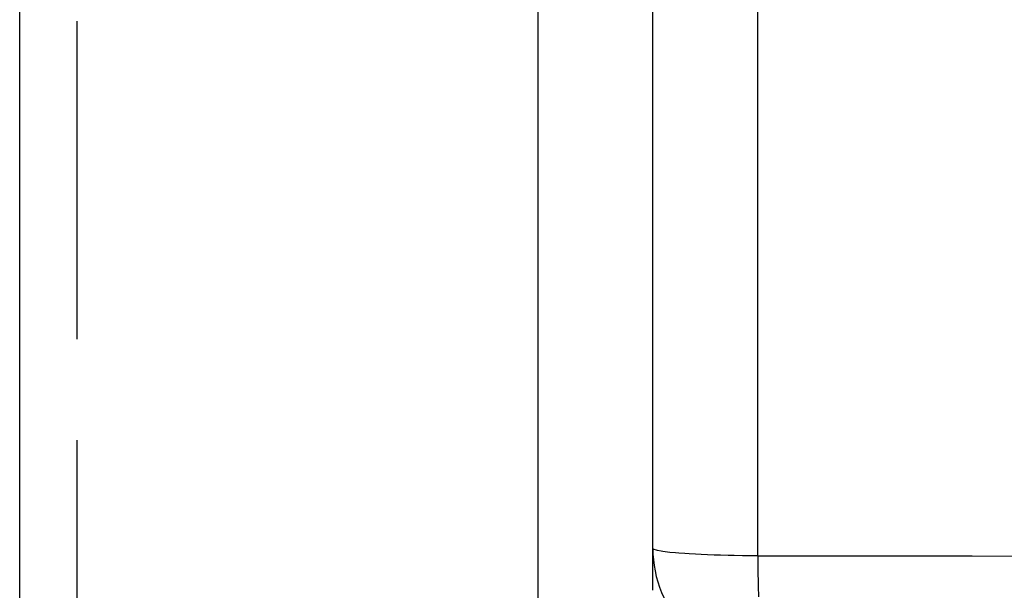
# Model space of a CAD drawing. Units: millimetres. Extents: x -337 to 559, y -362 to 362.
# Drawn here: x -86 to -69, y 266 to 276 of the extents above; entities that cross this region are included whole.
import ezdxf

# ---------------------------------------------------------------- set-up
doc = ezdxf.new("R2010")
doc.units = ezdxf.units.MM
doc.linetypes.add('DASHED', pattern=[9.652, 8.128, -1.524])
doc.layers.add('nevidi', color=4, linetype='DASHED')

msp = doc.modelspace()

# ---------------------------------------------------------------- linework, layer by layer
at = {"color": 2}
for p, q in [((-86, 162.857), (-86, 361.643)), ((-75, 266.019), (-75, 360.177)), ((-75, 266.019), (-75, 360.177)), ((-85, 270.381), (-85, 275.904)), ((-85, 262.25), (-85, 268.629))]:
    msp.add_line(p, q, dxfattribs=at)
msp.add_arc((-73.004, 266.746), 1.996, 180, 270.0002, dxfattribs=at)
at = {"layer": 'nevidi', "color": 7, "linetype": 'Continuous'}
for p, q in [((-77, 362.25), (-77, 262.25)), ((-73.178, 328.822), (-73.178, 266.616))]:
    msp.add_line(p, q, dxfattribs=at)
for points in [[(-73.178, 266.616), (-73.337, 266.618), (-73.439, 266.619), (-73.585, 266.621), (-73.693, 266.624), (-73.823, 266.627), (-73.935, 266.631), (-74.048, 266.635), (-74.161, 266.64), (-74.256, 266.645), (-74.366, 266.651), (-74.443, 266.656), (-74.547, 266.664), (-74.608, 266.669), (-74.701, 266.678), (-74.746, 266.683), (-74.825, 266.693), (-74.856, 266.698), (-74.917, 266.709), (-74.935, 266.714), (-74.976, 266.726), (-74.984, 266.73), (-74.999, 266.743)], [(-73.178, 266.616), (-71.661, 266.616), (-71.408, 266.616), (-69.703, 266.616), (-69.45, 266.616), (-67.744, 266.615), (-67.491, 266.615), (-65.785, 266.615), (-65.532, 266.615), (-63.827, 266.615), (-63.574, 266.615), (-61.868, 266.614), (-61.615, 266.614), (-59.909, 266.614), (-59.656, 266.614), (-57.95, 266.614), (-57.697, 266.614), (-55.992, 266.613), (-55.739, 266.613), (-54.033, 266.613), (-53.78, 266.613), (-52.074, 266.613), (-51.821, 266.613), (-50.116, 266.612)], [(-73.178, 266.616), (-73.177, 266.592), (-73.175, 266.395), (-73.174, 266.354), (-73.174, 266.338), (-73.17, 266.147), (-73.168, 266.098), (-73.168, 266.092), (-73.162, 265.908)]]:
    msp.add_lwpolyline(points, dxfattribs=at)

doc.saveas('drawing.dxf')
